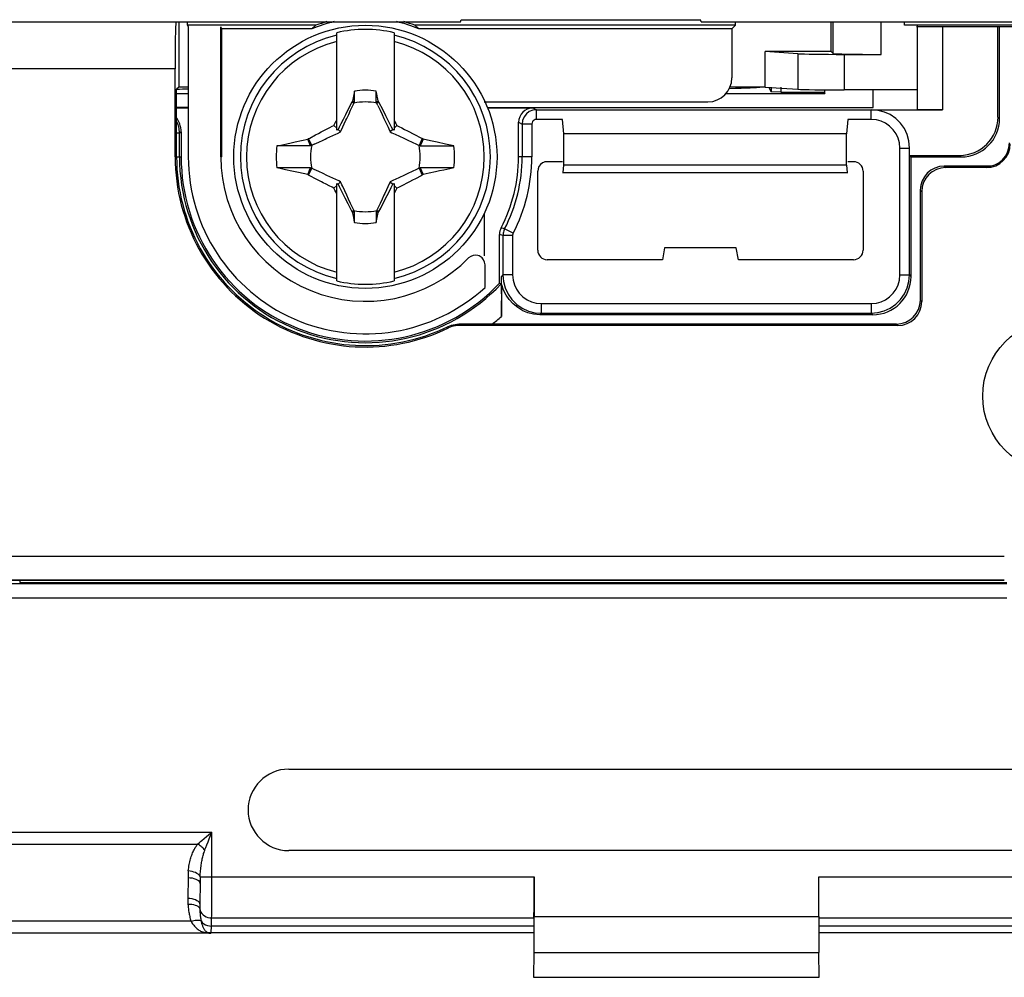
# Model space of a CAD drawing. Units: millimetres. Extents: x -62 to 82, y -42 to 72.
# Drawn here: x 31 to 51, y -42 to -22 of the extents above; entities that cross this region are included whole.
import ezdxf

# ---------------------------------------------------------------- set-up
doc = ezdxf.new("R2010")
doc.units = ezdxf.units.MM
doc.header["$LTSCALE"] = 16.335
doc.layers.get('0').update_dxf_attribs({"linetype": 'CONTINUOUS'})
for name, color, linetype in [('ASSI', 7, 'CONTINUOUS'), ('DRAFT', 7, 'CONTINUOUS'), ('RACCORDO', 7, 'CONTINUOUS'), ('SMUSSO', 7, 'CONTINUOUS'), ('TRASH', 7, 'CONTINUOUS')]:
    doc.layers.add(name, color=color, linetype=linetype)

msp = doc.modelspace()

# ---------------------------------------------------------------- linework, layer by layer
at = {"color": 7, "linetype": 'CONTINUOUS'}
for p, q in [((44.962, -21.674), (55.523, -21.674)), ((37.348, -23.94), (37.348, -21.905)), ((38.548, -21.905), (38.548, -23.94)), ((45.948, -23.041), (45.948, -23.057)), ((37.72, -23.126), (37.678, -23.337)), ((37.72, -23.354), (37.72, -23.126)), ((38.176, -23.354), (38.176, -23.126)), ((37.665, -23.356), (37.603, -23.476)), ((37.678, -23.337), (37.665, -23.356)), ((37.665, -23.356), (37.709, -23.377)), ((38.176, -23.354), (38.197, -23.345)), ((38.187, -23.377), (38.231, -23.356)), ((38.197, -23.345), (38.217, -23.336)), ((38.231, -23.356), (38.217, -23.336)), ((38.317, -23.523), (38.231, -23.356)), ((37.529, -23.62), (37.481, -23.715)), ((37.603, -23.476), (37.529, -23.62)), ((38.378, -23.642), (38.317, -23.523)), ((38.426, -23.737), (38.378, -23.642)), ((37.202, -23.888), (37.255, -23.86)), ((37.255, -23.86), (37.291, -23.842)), ((37.291, -23.842), (37.31, -23.805)), ((37.348, -23.899), (37.291, -23.842)), ((37.434, -23.809), (37.399, -23.879)), ((37.481, -23.715), (37.434, -23.809)), ((38.461, -23.808), (38.426, -23.737)), ((38.497, -23.879), (38.461, -23.808)), ((38.548, -23.73), (38.566, -23.767)), ((38.604, -23.842), (38.548, -23.899)), ((38.566, -23.767), (38.585, -23.804)), ((38.585, -23.804), (38.604, -23.842)), ((38.604, -23.842), (38.645, -23.863)), ((38.645, -23.863), (38.706, -23.894)), ((36.785, -24.105), (36.904, -24.042)), ((36.904, -24.042), (36.966, -24.009)), ((36.966, -24.009), (37.023, -23.979)), ((37.023, -23.979), (37.095, -23.942)), ((37.095, -23.942), (37.148, -23.915)), ((37.148, -23.915), (37.202, -23.888)), ((37.376, -23.927), (37.348, -23.94)), ((37.399, -23.879), (37.376, -23.927)), ((37.428, -23.979), (37.376, -23.927)), ((38.52, -23.927), (38.468, -23.979)), ((38.52, -23.927), (38.497, -23.879)), ((38.548, -23.94), (38.52, -23.927)), ((38.706, -23.894), (38.767, -23.925)), ((38.767, -23.925), (38.827, -23.956)), ((38.827, -23.956), (38.868, -23.977)), ((38.868, -23.977), (38.932, -24.01)), ((36.098, -24.271), (36.183, -24.252)), ((36.343, -24.271), (36.098, -24.271)), ((36.183, -24.252), (36.31, -24.224)), ((36.31, -24.224), (36.397, -24.205)), ((36.397, -24.205), (36.484, -24.186)), ((36.484, -24.186), (36.614, -24.158)), ((36.614, -24.158), (36.742, -24.13)), ((36.76, -24.118), (36.742, -24.13)), ((36.803, -24.271), (36.742, -24.13)), ((36.76, -24.118), (36.785, -24.105)), ((36.826, -24.26), (36.76, -24.118)), ((39.136, -24.118), (39.07, -24.26)), ((39.113, -24.224), (39.093, -24.271)), ((39.093, -24.271), (39.433, -24.271)), ((39.133, -24.177), (39.113, -24.224)), ((39.153, -24.13), (39.133, -24.177)), ((39.153, -24.13), (39.136, -24.118)), ((39.305, -24.163), (39.153, -24.13)), ((39.45, -24.194), (39.305, -24.163)), ((39.433, -24.271), (39.798, -24.271)), ((39.621, -24.232), (39.45, -24.194)), ((39.798, -24.271), (39.621, -24.232)), ((36.463, -24.727), (36.098, -24.727)), ((36.167, -24.742), (36.098, -24.727)), ((36.281, -24.768), (36.167, -24.742)), ((36.409, -24.796), (36.281, -24.768)), ((36.549, -24.826), (36.409, -24.796)), ((36.803, -24.727), (36.463, -24.727)), ((36.645, -24.847), (36.549, -24.826)), ((36.742, -24.867), (36.645, -24.847)), ((36.742, -24.867), (36.763, -24.821)), ((36.76, -24.88), (36.742, -24.867)), ((36.76, -24.88), (36.826, -24.738)), ((36.763, -24.821), (36.783, -24.774)), ((36.783, -24.774), (36.803, -24.727)), ((39.11, -24.893), (38.992, -24.956)), ((39.07, -24.738), (39.136, -24.88)), ((39.552, -24.727), (39.093, -24.727)), ((39.093, -24.727), (39.154, -24.867)), ((39.136, -24.88), (39.11, -24.893)), ((39.154, -24.867), (39.136, -24.88)), ((39.282, -24.84), (39.154, -24.867)), ((39.412, -24.812), (39.282, -24.84)), ((39.499, -24.793), (39.412, -24.812)), ((39.585, -24.774), (39.499, -24.793)), ((39.798, -24.727), (39.552, -24.727)), ((39.713, -24.746), (39.585, -24.774)), ((39.798, -24.727), (39.713, -24.746)), ((37.028, -25.021), (36.963, -24.987)), ((37.069, -25.042), (37.028, -25.021)), ((37.129, -25.073), (37.069, -25.042)), ((37.19, -25.104), (37.129, -25.073)), ((37.348, -25.099), (37.291, -25.155)), ((37.348, -25.058), (37.376, -25.071)), ((37.348, -27.093), (37.348, -25.058)), ((37.428, -25.019), (37.376, -25.071)), ((37.376, -25.071), (37.399, -25.119)), ((38.468, -25.019), (38.52, -25.071)), ((38.485, -25.142), (38.52, -25.071)), ((38.52, -25.071), (38.548, -25.058)), ((38.548, -25.058), (38.548, -27.093)), ((38.548, -25.099), (38.604, -25.155)), ((38.748, -25.083), (38.694, -25.11)), ((38.801, -25.056), (38.748, -25.083)), ((38.872, -25.019), (38.801, -25.056)), ((38.93, -24.989), (38.872, -25.019)), ((38.992, -24.956), (38.93, -24.989)), ((37.251, -25.135), (37.19, -25.104)), ((37.291, -25.155), (37.251, -25.135)), ((37.31, -25.194), (37.291, -25.155)), ((37.329, -25.231), (37.31, -25.194)), ((37.348, -25.268), (37.329, -25.231)), ((37.399, -25.119), (37.434, -25.19)), ((37.434, -25.19), (37.47, -25.261)), ((37.47, -25.261), (37.518, -25.356)), ((38.403, -25.307), (38.45, -25.213)), ((38.45, -25.213), (38.485, -25.142)), ((38.604, -25.155), (38.586, -25.193)), ((38.64, -25.137), (38.604, -25.155)), ((38.694, -25.11), (38.64, -25.137)), ((37.518, -25.356), (37.579, -25.474)), ((37.579, -25.474), (37.665, -25.642)), ((38.268, -25.569), (38.342, -25.426)), ((38.342, -25.426), (38.403, -25.307)), ((37.709, -25.621), (37.665, -25.642)), ((37.665, -25.642), (37.679, -25.662)), ((37.699, -25.653), (37.679, -25.662)), ((37.72, -25.644), (37.699, -25.653)), ((37.72, -25.872), (37.72, -25.644)), ((38.176, -25.644), (38.176, -25.872)), ((38.176, -25.872), (38.217, -25.661)), ((38.231, -25.642), (38.187, -25.621)), ((38.217, -25.661), (38.231, -25.642)), ((38.231, -25.642), (38.268, -25.569)), ((36.348, -37.298), (52.548, -37.298)), ((52.548, -39), (36.348, -39)), ((41.476, -39.551), (41.476, -40.381)), ((47.42, -40.381), (47.42, -39.551)), ((41.467, -41.649), (41.473, -41.131)), ((47.428, -41.649), (47.423, -41.131)), ((41.464, -41.649), (47.432, -41.649))]:
    msp.add_line(p, q, dxfattribs=at)
at = {"color": 253, "linetype": 'CONTINUOUS'}
for p, q in [((10.153, -38.615), (34.742, -38.615)), ((34.742, -39.627), (34.742, -38.615)), ((10.455, -38.866), (34.442, -38.865)), ((34.529, -38.791), (34.577, -38.75)), ((34.577, -38.75), (34.629, -38.707)), ((34.613, -38.936), (34.636, -38.878)), ((34.636, -38.878), (34.66, -38.818)), ((34.66, -38.818), (34.686, -38.754)), ((34.493, -39.659), (34.488, -40.12)), ((34.495, -39.551), (41.476, -39.551)), ((34.742, -39.771), (34.742, -39.627)), ((47.42, -39.551), (54.4, -39.551)), ((34.741, -40.015), (34.742, -39.898)), ((34.742, -39.898), (34.742, -39.771)), ((34.74, -40.122), (34.741, -40.015)), ((34.488, -40.154), (34.488, -40.176)), ((34.738, -40.321), (34.739, -40.224)), ((34.739, -40.224), (34.74, -40.122)), ((34.305, -40.475), (10.591, -40.475)), ((34.731, -40.579), (34.736, -40.408)), ((34.736, -40.408), (41.468, -40.408)), ((41.476, -40.381), (47.42, -40.381)), ((47.428, -40.408), (54.16, -40.408)), ((34.722, -40.725), (10.424, -40.725)), ((34.722, -40.725), (34.725, -40.722)), ((41.454, -40.722), (34.725, -40.722)), ((34.73, -40.626), (34.731, -40.579)), ((41.463, -40.579), (34.731, -40.579)), ((54.165, -40.579), (47.433, -40.579)), ((54.421, -40.722), (47.442, -40.722)), ((41.473, -41.131), (47.423, -41.131))]:
    msp.add_line(p, q, dxfattribs=at)
at = {"color": 7, "linetype": 'CONTINUOUS'}
for points in [[(37.678, -23.337), (37.685, -23.34), (37.692, -23.343), (37.699, -23.345), (37.706, -23.348), (37.713, -23.351), (37.72, -23.354)], [(37.31, -23.805), (37.338, -23.749), (37.348, -23.73)], [(38.932, -24.01), (39.002, -24.047), (39.079, -24.088)], [(36.803, -24.271), (36.462, -24.271), (36.343, -24.271)], [(39.079, -24.088), (39.107, -24.103), (39.136, -24.118)], [(36.816, -24.91), (36.789, -24.895), (36.76, -24.88)], [(36.963, -24.987), (36.894, -24.951), (36.816, -24.91)], [(38.586, -25.193), (38.557, -25.249), (38.548, -25.268)], [(38.217, -25.661), (38.211, -25.658), (38.204, -25.655), (38.197, -25.652), (38.19, -25.65), (38.183, -25.647), (38.176, -25.644)], [(34.661, -40.714), (34.668, -40.716), (34.675, -40.718), (34.681, -40.719), (34.688, -40.721), (34.695, -40.722), (34.702, -40.723), (34.708, -40.724), (34.715, -40.724), (34.722, -40.725)]]:
    msp.add_lwpolyline(points, dxfattribs=at)
at = {"color": 253, "linetype": 'CONTINUOUS'}
for points in [[(34.629, -38.707), (34.713, -38.639), (34.742, -38.615)], [(34.686, -38.754), (34.713, -38.686), (34.742, -38.615)], [(34.248, -39.426), (34.252, -39.391), (34.256, -39.357), (34.261, -39.325), (34.266, -39.293), (34.272, -39.262), (34.279, -39.232), (34.286, -39.203), (34.294, -39.175), (34.302, -39.148), (34.31, -39.122), (34.319, -39.097), (34.328, -39.072), (34.338, -39.049), (34.347, -39.026), (34.358, -39.003), (34.369, -38.981), (34.381, -38.958), (34.394, -38.936), (34.409, -38.912), (34.425, -38.889), (34.442, -38.865)], [(34.442, -38.865), (34.484, -38.829), (34.506, -38.81), (34.529, -38.791)], [(34.592, -38.99), (34.579, -38.974), (34.564, -38.959), (34.548, -38.944), (34.532, -38.929), (34.515, -38.915), (34.497, -38.901), (34.479, -38.888), (34.46, -38.876), (34.442, -38.865)], [(34.495, -39.551), (34.497, -39.516), (34.499, -39.482), (34.502, -39.45), (34.504, -39.418), (34.507, -39.387), (34.511, -39.357), (34.514, -39.328), (34.518, -39.3), (34.522, -39.273), (34.526, -39.247), (34.531, -39.222), (34.535, -39.197), (34.54, -39.174), (34.545, -39.151), (34.55, -39.128), (34.556, -39.106), (34.562, -39.083), (34.568, -39.061), (34.576, -39.037), (34.584, -39.014), (34.592, -38.99)], [(34.592, -38.99), (34.602, -38.963), (34.613, -38.936)], [(34.248, -39.426), (34.247, -39.442), (34.246, -39.458), (34.245, -39.473), (34.244, -39.489), (34.244, -39.504), (34.243, -39.519), (34.243, -39.534), (34.242, -39.549), (34.238, -40.009)], [(34.495, -39.551), (34.487, -39.531), (34.473, -39.511), (34.452, -39.493), (34.427, -39.476), (34.397, -39.461), (34.363, -39.448), (34.327, -39.437), (34.288, -39.43), (34.248, -39.426)], [(34.242, -39.564), (34.285, -39.566), (34.327, -39.572), (34.366, -39.581), (34.402, -39.594), (34.432, -39.609), (34.458, -39.627), (34.476, -39.647), (34.488, -39.668), (34.492, -39.689)], [(34.495, -39.551), (34.495, -39.566), (34.494, -39.582), (34.494, -39.597), (34.493, -39.613), (34.493, -39.628), (34.493, -39.659)], [(34.238, -39.995), (34.281, -39.997), (34.323, -40.003), (34.362, -40.012), (34.397, -40.025), (34.428, -40.04), (34.453, -40.058), (34.472, -40.078), (34.484, -40.099), (34.488, -40.12)], [(34.238, -40.009), (34.238, -40.022), (34.238, -40.036), (34.238, -40.05), (34.238, -40.063), (34.238, -40.077), (34.239, -40.091), (34.239, -40.105), (34.24, -40.119)], [(34.24, -40.119), (34.28, -40.119), (34.319, -40.122), (34.356, -40.129), (34.39, -40.138), (34.421, -40.15), (34.446, -40.165), (34.466, -40.181), (34.48, -40.2), (34.488, -40.219)], [(34.24, -40.119), (34.242, -40.144), (34.244, -40.169), (34.246, -40.193), (34.249, -40.216), (34.252, -40.239), (34.255, -40.262), (34.259, -40.285), (34.263, -40.307), (34.267, -40.33), (34.272, -40.353), (34.277, -40.376), (34.283, -40.4), (34.29, -40.425), (34.297, -40.45), (34.305, -40.475)], [(34.488, -40.12), (34.488, -40.132), (34.488, -40.154)], [(34.488, -40.176), (34.488, -40.187), (34.488, -40.198), (34.488, -40.209), (34.488, -40.219)], [(34.488, -40.219), (34.496, -40.253), (34.511, -40.285), (34.531, -40.315), (34.556, -40.341), (34.586, -40.364), (34.62, -40.383), (34.657, -40.397), (34.696, -40.405), (34.736, -40.408)], [(34.488, -40.219), (34.489, -40.241), (34.49, -40.263), (34.491, -40.284), (34.493, -40.305), (34.494, -40.325), (34.496, -40.345), (34.498, -40.365), (34.501, -40.385), (34.503, -40.405), (34.507, -40.426), (34.51, -40.448), (34.514, -40.47)], [(34.736, -40.408), (34.737, -40.366), (34.738, -40.321)], [(34.305, -40.475), (34.334, -40.466), (34.363, -40.46), (34.391, -40.456), (34.417, -40.453), (34.441, -40.452), (34.463, -40.454), (34.483, -40.457), (34.5, -40.463), (34.514, -40.47)], [(34.305, -40.475), (34.315, -40.493), (34.325, -40.51), (34.336, -40.528), (34.348, -40.545), (34.361, -40.562), (34.374, -40.578), (34.388, -40.594), (34.403, -40.609), (34.419, -40.624), (34.434, -40.637), (34.451, -40.649), (34.468, -40.661), (34.486, -40.672), (34.505, -40.682), (34.525, -40.691), (34.548, -40.699), (34.572, -40.706), (34.598, -40.712)], [(34.514, -40.47), (34.54, -40.501), (34.571, -40.528), (34.607, -40.55), (34.646, -40.566), (34.688, -40.576), (34.731, -40.579)], [(34.514, -40.47), (34.518, -40.486), (34.522, -40.503), (34.526, -40.519), (34.531, -40.535), (34.536, -40.55), (34.542, -40.566), (34.547, -40.58), (34.553, -40.595), (34.56, -40.608), (34.566, -40.621), (34.573, -40.634), (34.58, -40.645), (34.587, -40.656), (34.595, -40.666), (34.603, -40.675), (34.611, -40.683), (34.619, -40.691), (34.629, -40.698), (34.639, -40.704), (34.65, -40.71), (34.661, -40.714)], [(34.598, -40.712), (34.605, -40.711), (34.612, -40.71), (34.62, -40.71), (34.627, -40.71), (34.634, -40.71), (34.641, -40.711), (34.648, -40.711), (34.655, -40.713), (34.661, -40.714)], [(34.598, -40.712), (34.612, -40.715), (34.626, -40.717), (34.639, -40.719), (34.653, -40.721), (34.667, -40.722), (34.68, -40.723), (34.694, -40.724), (34.708, -40.725), (34.722, -40.725)], [(34.725, -40.722), (34.714, -40.722), (34.703, -40.721), (34.693, -40.72), (34.682, -40.719), (34.672, -40.717), (34.661, -40.714)], [(34.725, -40.722), (34.725, -40.721), (34.726, -40.718), (34.726, -40.713), (34.727, -40.707), (34.727, -40.699), (34.728, -40.689), (34.728, -40.677), (34.729, -40.662), (34.73, -40.626)]]:
    msp.add_lwpolyline(points, dxfattribs=at)
at = {"color": 7, "linetype": 'CONTINUOUS'}
msp.add_circle((37.948, -24.499), 2.75, dxfattribs=at)
at = {"color": 253, "linetype": 'CONTINUOUS'}
for radius, start, end in [(2.612, 103.2788, 256.7212), (2.612, 283.2788, 76.7212), (2.484, 103.9781, 256.0219), (2.484, 283.9781, 76.0219)]:
    msp.add_arc((37.948, -24.499), radius, start, end, dxfattribs=at)
at = {"color": 7, "linetype": 'CONTINUOUS'}
for centre, radius, start, end in [((37.948, -24.499), 2.663, 76.9765, 103.0235), ((37.948, -24.499), 1.392, 80.5652, 99.4324), ((37.948, -24.499), 1.864, 172.9682, 187.0259), ((37.948, -24.499), 1.864, 352.9682, 7.0259), ((37.948, -24.499), 1.392, 260.5652, 279.4324), ((37.948, -24.499), 2.663, 256.9765, 283.0235), ((36.348, -38.149), 0.851, 90, 270)]:
    msp.add_arc(centre, radius, start, end, dxfattribs=at)
for centre, major_axis, ratio, start_param, end_param in [((-487.025, -125.151), (535.114, 0), 0.995125, 0.192384, 0.192786), ((562.92, 76.153), (-535.114, 0), 0.995125, 0.192384, 0.192786), ((41.459, -39.551), (0, 1), 0.017455, -2.600541, -1.570796), ((41.45, -40.381), (0, 1.5), 0.017455, 4.18879, 4.712389), ((47.446, -40.381), (0, 1.5), 0.017455, 1.570796, 2.094395)]:
    msp.add_ellipse(centre, major_axis=major_axis, ratio=ratio, start_param=start_param, end_param=end_param, dxfattribs=at)
at = {"layer": 'ASSI', "color": 7, "linetype": 'CONTINUOUS'}
for p, q in [((49.479, -21.749), (49.479, -23.51)), ((50.005, -21.775), (50.005, -23.515)), ((51.166, -23.668), (51.166, -21.775)), ((51.198, -23.699), (51.198, -21.775)), ((46.427, -23.041), (46.427, -23.14)), ((46.629, -23.041), (46.629, -23.144)), ((34.248, -23.179), (34.003, -23.179)), ((47.547, -23.179), (45.479, -23.179)), ((47.547, -23.179), (47.547, -23.099)), ((48.561, -23.464), (48.561, -23.099)), ((34.003, -23.477), (34.248, -23.477)), ((40.496, -23.464), (48.561, -23.464)), ((40.501, -23.477), (41.448, -23.477)), ((41.523, -23.516), (48.516, -23.516)), ((41.523, -23.715), (41.523, -23.516)), ((48.516, -23.515), (50.005, -23.515)), ((48.661, -23.528), (48.516, -23.515)), ((48.516, -23.715), (48.516, -23.516)), ((41.148, -24.499), (41.148, -23.777)), ((41.423, -23.815), (41.223, -23.815)), ((41.223, -23.815), (41.223, -24.499)), ((41.423, -23.815), (41.423, -24.499)), ((42.065, -23.715), (41.523, -23.715)), ((42.092, -24.019), (42.065, -23.716)), ((48.03, -23.716), (48.004, -24.019)), ((48.516, -23.715), (48.03, -23.715)), ((48.004, -24.019), (42.092, -24.019)), ((42.092, -24.674), (42.092, -24.019)), ((48.004, -24.674), (48.004, -24.019)), ((49.116, -24.315), (49.316, -24.315)), ((49.116, -26.968), (49.116, -24.315)), ((49.316, -26.968), (49.316, -24.315)), ((49.348, -24.499), (49.316, -24.467)), ((49.316, -24.468), (50.367, -24.468)), ((41.748, -24.599), (42.065, -24.599)), ((42.079, -24.824), (42.092, -24.674)), ((48.004, -24.674), (42.092, -24.674)), ((48.004, -24.674), (48.017, -24.824)), ((48.03, -24.599), (48.148, -24.599)), ((49.348, -24.499), (50.398, -24.499)), ((49.348, -24.499), (49.348, -26.999)), ((41.548, -26.449), (41.548, -24.799)), ((42.065, -24.824), (48.03, -24.824)), ((48.348, -24.799), (48.348, -26.449)), ((40.748, -27.141), (40.748, -26.124)), ((41.034, -26.096), (40.857, -26.004)), ((41.023, -26.142), (40.823, -26.142)), ((40.823, -26.142), (40.823, -26.968)), ((41.023, -26.142), (41.023, -26.968)), ((44.198, -26.399), (44.154, -26.649)), ((45.698, -26.399), (44.198, -26.399)), ((45.742, -26.649), (45.698, -26.399)), ((44.154, -26.649), (41.748, -26.649)), ((48.148, -26.649), (45.742, -26.649)), ((40.748, -27.141), (40.783, -27.155)), ((40.792, -27.159), (40.792, -26.999)), ((41.023, -26.968), (40.823, -26.968)), ((40.823, -26.968), (40.835, -27.105)), ((49.116, -26.968), (49.316, -26.968)), ((40.792, -27.837), (40.798, -27.172)), ((41.623, -27.567), (48.517, -27.567)), ((41.623, -27.567), (41.623, -27.767)), ((48.517, -27.567), (48.517, -27.767)), ((40.791, -27.604), (40.791, -27.716)), ((40.791, -27.716), (40.792, -27.837)), ((41.623, -27.767), (48.517, -27.767)), ((48.548, -27.799), (41.591, -27.799)), ((36.348, -37.298), (52.548, -37.298)), ((52.548, -39), (36.348, -39)), ((41.476, -39.551), (41.476, -40.381)), ((47.42, -40.381), (47.42, -39.551)), ((41.467, -41.649), (41.473, -41.131)), ((47.428, -41.649), (47.423, -41.131)), ((41.464, -41.649), (47.432, -41.649))]:
    msp.add_line(p, q, dxfattribs=at)
at = {"layer": 'ASSI', "color": 253, "linetype": 'CONTINUOUS'}
for p, q in [((41.148, -23.777), (41.223, -23.815)), ((51.166, -23.668), (51.198, -23.699)), ((34.003, -23.995), (34.063, -23.995)), ((34.063, -24.499), (34.063, -23.995)), ((50.367, -24.468), (50.398, -24.499)), ((34.003, -24.499), (34.063, -24.499)), ((41.423, -24.499), (41.148, -24.499)), ((40.823, -26.142), (40.748, -26.124)), ((40.857, -26.004), (40.782, -25.984)), ((49.316, -26.968), (49.348, -26.999)), ((41.623, -27.767), (41.591, -27.799)), ((48.517, -27.767), (48.548, -27.799)), ((51.348, -33.425), (-6.452, -33.425)), ((30.725, -33.349), (30.725, -33.399)), ((51.348, -33.725), (-6.452, -33.725)), ((10.153, -38.615), (34.742, -38.615)), ((34.742, -39.627), (34.742, -38.615)), ((10.455, -38.866), (34.442, -38.865)), ((34.529, -38.791), (34.577, -38.75)), ((34.577, -38.75), (34.629, -38.707)), ((34.613, -38.936), (34.636, -38.878)), ((34.636, -38.878), (34.66, -38.818)), ((34.66, -38.818), (34.686, -38.754)), ((34.493, -39.659), (34.488, -40.12)), ((34.495, -39.551), (41.476, -39.551)), ((34.742, -39.771), (34.742, -39.627)), ((47.42, -39.551), (54.4, -39.551)), ((34.741, -40.015), (34.742, -39.898)), ((34.742, -39.898), (34.742, -39.771)), ((34.74, -40.122), (34.741, -40.015)), ((34.488, -40.154), (34.488, -40.176)), ((34.738, -40.321), (34.739, -40.224)), ((34.739, -40.224), (34.74, -40.122)), ((34.305, -40.475), (10.591, -40.475)), ((34.731, -40.579), (34.736, -40.408)), ((34.736, -40.408), (41.468, -40.408)), ((41.476, -40.381), (47.42, -40.381)), ((47.428, -40.408), (54.16, -40.408)), ((34.722, -40.725), (10.424, -40.725)), ((34.722, -40.725), (34.725, -40.722)), ((41.454, -40.722), (34.725, -40.722)), ((34.73, -40.626), (34.731, -40.579)), ((41.463, -40.579), (34.731, -40.579)), ((54.165, -40.579), (47.433, -40.579)), ((54.421, -40.722), (47.442, -40.722)), ((41.473, -41.131), (47.423, -41.131))]:
    msp.add_line(p, q, dxfattribs=at)
at = {"layer": 'ASSI', "color": 7, "linetype": 'CONTINUOUS'}
for points in [[(41.523, -23.515), (41.446, -23.525), (41.373, -23.554), (41.311, -23.602), (41.263, -23.664), (41.233, -23.737), (41.223, -23.815)], [(49.129, -23.796), (49.028, -23.696), (48.916, -23.617), (48.794, -23.562), (48.661, -23.528)], [(41.523, -23.715), (41.497, -23.72), (41.474, -23.729), (41.456, -23.744), (41.441, -23.763), (41.43, -23.786), (41.423, -23.815)], [(49.116, -24.315), (49.106, -24.207), (49.079, -24.107), (49.036, -24.016), (48.975, -23.931), (48.899, -23.854), (48.814, -23.793), (48.723, -23.751), (48.624, -23.725), (48.516, -23.715)], [(49.316, -24.315), (49.301, -24.166), (49.266, -24.031), (49.209, -23.908), (49.129, -23.796)], [(40.782, -25.984), (40.775, -25.999), (40.769, -26.014), (40.763, -26.029), (40.759, -26.044), (40.755, -26.06), (40.752, -26.076), (40.75, -26.092), (40.748, -26.108), (40.748, -26.124)], [(40.857, -26.004), (40.846, -26.026), (40.838, -26.048), (40.831, -26.071), (40.827, -26.095), (40.824, -26.118), (40.823, -26.142)], [(41.034, -26.096), (41.031, -26.104), (41.028, -26.111), (41.026, -26.119), (41.024, -26.127), (41.023, -26.134), (41.023, -26.142)], [(40.835, -27.105), (40.871, -27.24), (40.93, -27.367), (41.011, -27.482), (41.111, -27.583), (41.227, -27.663), (41.354, -27.721), (41.487, -27.756), (41.623, -27.767)], [(41.023, -26.968), (41.034, -27.075), (41.061, -27.175), (41.103, -27.266), (41.164, -27.351), (41.241, -27.428), (41.326, -27.489), (41.416, -27.531), (41.515, -27.557), (41.623, -27.567)], [(48.517, -27.567), (48.624, -27.557), (48.724, -27.53), (48.815, -27.487), (48.9, -27.427), (48.977, -27.35), (49.038, -27.265), (49.08, -27.174), (49.106, -27.075), (49.116, -26.968)], [(48.517, -27.767), (48.654, -27.755), (48.789, -27.72), (48.916, -27.661), (49.031, -27.58), (49.132, -27.479), (49.212, -27.363), (49.27, -27.237), (49.305, -27.104), (49.316, -26.968)], [(41.591, -27.799), (41.464, -27.787), (41.345, -27.759), (41.235, -27.715), (41.131, -27.651), (41.036, -27.571), (40.954, -27.483), (40.888, -27.388), (40.837, -27.284), (40.798, -27.172)], [(34.661, -40.714), (34.668, -40.716), (34.675, -40.718), (34.681, -40.719), (34.688, -40.721), (34.695, -40.722), (34.702, -40.723), (34.708, -40.724), (34.715, -40.724), (34.722, -40.725)]]:
    msp.add_lwpolyline(points, dxfattribs=at)
at = {"layer": 'ASSI', "color": 253, "linetype": 'CONTINUOUS'}
for points in [[(34.063, -23.995), (34.055, -23.908), (34.033, -23.824), (34.003, -23.759)], [(34.629, -38.707), (34.713, -38.639), (34.742, -38.615)], [(34.686, -38.754), (34.713, -38.686), (34.742, -38.615)], [(34.248, -39.426), (34.252, -39.391), (34.256, -39.357), (34.261, -39.325), (34.266, -39.293), (34.272, -39.262), (34.279, -39.232), (34.286, -39.203), (34.294, -39.175), (34.302, -39.148), (34.31, -39.122), (34.319, -39.097), (34.328, -39.072), (34.338, -39.049), (34.347, -39.026), (34.358, -39.003), (34.369, -38.981), (34.381, -38.958), (34.394, -38.936), (34.409, -38.912), (34.425, -38.889), (34.442, -38.865)], [(34.442, -38.865), (34.484, -38.829), (34.506, -38.81), (34.529, -38.791)], [(34.592, -38.99), (34.579, -38.974), (34.564, -38.959), (34.548, -38.944), (34.532, -38.929), (34.515, -38.915), (34.497, -38.901), (34.479, -38.888), (34.46, -38.876), (34.442, -38.865)], [(34.495, -39.551), (34.497, -39.516), (34.499, -39.482), (34.502, -39.45), (34.504, -39.418), (34.507, -39.387), (34.511, -39.357), (34.514, -39.328), (34.518, -39.3), (34.522, -39.273), (34.526, -39.247), (34.531, -39.222), (34.535, -39.197), (34.54, -39.174), (34.545, -39.151), (34.55, -39.128), (34.556, -39.106), (34.562, -39.083), (34.568, -39.061), (34.576, -39.037), (34.584, -39.014), (34.592, -38.99)], [(34.592, -38.99), (34.602, -38.963), (34.613, -38.936)], [(34.248, -39.426), (34.247, -39.442), (34.246, -39.458), (34.245, -39.473), (34.244, -39.489), (34.244, -39.504), (34.243, -39.519), (34.243, -39.534), (34.242, -39.549), (34.238, -40.009)], [(34.495, -39.551), (34.487, -39.531), (34.473, -39.511), (34.452, -39.493), (34.427, -39.476), (34.397, -39.461), (34.363, -39.448), (34.327, -39.437), (34.288, -39.43), (34.248, -39.426)], [(34.242, -39.564), (34.285, -39.566), (34.327, -39.572), (34.366, -39.581), (34.402, -39.594), (34.432, -39.609), (34.458, -39.627), (34.476, -39.647), (34.488, -39.668), (34.492, -39.689)], [(34.495, -39.551), (34.495, -39.566), (34.494, -39.582), (34.494, -39.597), (34.493, -39.613), (34.493, -39.628), (34.493, -39.659)], [(34.238, -39.995), (34.281, -39.997), (34.323, -40.003), (34.362, -40.012), (34.397, -40.025), (34.428, -40.04), (34.453, -40.058), (34.472, -40.078), (34.484, -40.099), (34.488, -40.12)], [(34.238, -40.009), (34.238, -40.022), (34.238, -40.036), (34.238, -40.05), (34.238, -40.063), (34.238, -40.077), (34.239, -40.091), (34.239, -40.105), (34.24, -40.119)], [(34.24, -40.119), (34.28, -40.119), (34.319, -40.122), (34.356, -40.129), (34.39, -40.138), (34.421, -40.15), (34.446, -40.165), (34.466, -40.181), (34.48, -40.2), (34.488, -40.219)], [(34.24, -40.119), (34.242, -40.144), (34.244, -40.169), (34.246, -40.193), (34.249, -40.216), (34.252, -40.239), (34.255, -40.262), (34.259, -40.285), (34.263, -40.307), (34.267, -40.33), (34.272, -40.353), (34.277, -40.376), (34.283, -40.4), (34.29, -40.425), (34.297, -40.45), (34.305, -40.475)], [(34.488, -40.12), (34.488, -40.132), (34.488, -40.154)], [(34.488, -40.176), (34.488, -40.187), (34.488, -40.198), (34.488, -40.209), (34.488, -40.219)], [(34.488, -40.219), (34.496, -40.253), (34.511, -40.285), (34.531, -40.315), (34.556, -40.341), (34.586, -40.364), (34.62, -40.383), (34.657, -40.397), (34.696, -40.405), (34.736, -40.408)], [(34.488, -40.219), (34.489, -40.241), (34.49, -40.263), (34.491, -40.284), (34.493, -40.305), (34.494, -40.325), (34.496, -40.345), (34.498, -40.365), (34.501, -40.385), (34.503, -40.405), (34.507, -40.426), (34.51, -40.448), (34.514, -40.47)], [(34.736, -40.408), (34.737, -40.366), (34.738, -40.321)], [(34.305, -40.475), (34.334, -40.466), (34.363, -40.46), (34.391, -40.456), (34.417, -40.453), (34.441, -40.452), (34.463, -40.454), (34.483, -40.457), (34.5, -40.463), (34.514, -40.47)], [(34.305, -40.475), (34.315, -40.493), (34.325, -40.51), (34.336, -40.528), (34.348, -40.545), (34.361, -40.562), (34.374, -40.578), (34.388, -40.594), (34.403, -40.609), (34.419, -40.624), (34.434, -40.637), (34.451, -40.649), (34.468, -40.661), (34.486, -40.672), (34.505, -40.682), (34.525, -40.691), (34.548, -40.699), (34.572, -40.706), (34.598, -40.712)], [(34.514, -40.47), (34.54, -40.501), (34.571, -40.528), (34.607, -40.55), (34.646, -40.566), (34.688, -40.576), (34.731, -40.579)], [(34.514, -40.47), (34.518, -40.486), (34.522, -40.503), (34.526, -40.519), (34.531, -40.535), (34.536, -40.55), (34.542, -40.566), (34.547, -40.58), (34.553, -40.595), (34.56, -40.608), (34.566, -40.621), (34.573, -40.634), (34.58, -40.645), (34.587, -40.656), (34.595, -40.666), (34.603, -40.675), (34.611, -40.683), (34.619, -40.691), (34.629, -40.698), (34.639, -40.704), (34.65, -40.71), (34.661, -40.714)], [(34.598, -40.712), (34.605, -40.711), (34.612, -40.71), (34.62, -40.71), (34.627, -40.71), (34.634, -40.71), (34.641, -40.711), (34.648, -40.711), (34.655, -40.713), (34.661, -40.714)], [(34.598, -40.712), (34.612, -40.715), (34.626, -40.717), (34.639, -40.719), (34.653, -40.721), (34.667, -40.722), (34.68, -40.723), (34.694, -40.724), (34.708, -40.725), (34.722, -40.725)], [(34.725, -40.722), (34.714, -40.722), (34.703, -40.721), (34.693, -40.72), (34.682, -40.719), (34.672, -40.717), (34.661, -40.714)], [(34.725, -40.722), (34.725, -40.721), (34.726, -40.718), (34.726, -40.713), (34.727, -40.707), (34.727, -40.699), (34.728, -40.689), (34.728, -40.677), (34.729, -40.662), (34.73, -40.626)]]:
    msp.add_lwpolyline(points, dxfattribs=at)
for radius, start, end in [(3.885, 180, 316.8641), (4.385, 307.1212, 310.4282)]:
    msp.add_arc((37.948, -24.499), radius, start, end, dxfattribs=at)
at = {"layer": 'ASSI', "color": 7, "linetype": 'CONTINUOUS'}
for centre, radius, start, end in [((37.948, -24.499), 3.85, 180, 316.6582), ((37.948, -24.499), 3.2, 332.3394, 360), ((37.948, -24.499), 3.275, 332.6372, 360), ((37.948, -24.499), 3.476, 332.6372, 360), ((36.348, -38.149), 0.851, 90, 270)]:
    msp.add_arc(centre, radius, start, end, dxfattribs=at)
for centre, major_axis, ratio, start_param, end_param in [((43.448, -23.037), (2.75, 0), 0.017455, -0.698616, -0.084654), ((32.948, -23.037), (2.75, 0), 0.017455, -1.176812, -1.077989), ((33.598, -23.977), (0.447, 0.224), 0.99981, -0.463541, 0.232685), ((41.448, -23.777), (0.268, -0.134), 0.99981, 2.03449, 3.605134), ((50.366, -23.667), (0.566, -0.566), 0.999695, -0.785246, 0.785246), ((50.398, -23.699), (0.566, -0.566), 0.999695, -0.785246, 0.785246), ((41.748, -24.799), (0.141, -0.141), 0.999695, 2.879857, 3.926839), ((41.748, -24.799), (-0.141, 0.141), 0.999695, -0.785246, -0.261736), ((48.148, -24.799), (0.141, 0.141), 0.999695, -0.785246, 0.785246), ((41.748, -26.449), (0.141, 0.141), 0.999695, -3.926839, -2.356347), ((48.148, -26.449), (-0.141, 0.141), 0.999695, -3.926839, -2.356347), ((48.548, -26.999), (0.566, -0.566), 0.999695, -0.785246, 0.785246), ((41.459, -39.551), (0, 1), 0.017455, -2.600541, -1.570796), ((41.45, -40.381), (0, 1.5), 0.017455, 4.18879, 4.712389), ((47.446, -40.381), (0, 1.5), 0.017455, 1.570796, 2.094395)]:
    msp.add_ellipse(centre, major_axis=major_axis, ratio=ratio, start_param=start_param, end_param=end_param, dxfattribs=at)
at = {"layer": 'DRAFT', "color": 7, "linetype": 'CONTINUOUS'}
for p, q in [((4.962, -21.674), (39.934, -21.674)), ((34.048, -21.674), (34.048, -23.041)), ((34.23, -21.749), (34.23, -21.674)), ((36.915, -21.749), (34.23, -21.749)), ((34.23, -21.749), (34.248, -21.784)), ((34.248, -21.784), (34.248, -24.499)), ((34.948, -21.824), (34.928, -21.784)), ((34.928, -24.499), (34.928, -21.784)), ((45.68, -21.749), (38.981, -21.749)), ((39.934, -21.674), (39.948, -21.632)), ((39.948, -21.632), (44.948, -21.632)), ((44.962, -21.674), (44.948, -21.632)), ((45.68, -21.749), (45.605, -21.824)), ((45.68, -21.749), (45.68, -21.674)), ((47.683, -22.299), (47.683, -21.674)), ((49.215, -21.749), (49.215, -21.674)), ((36.828, -21.824), (34.948, -21.824)), ((34.948, -24.499), (34.948, -21.824)), ((45.605, -21.824), (39.068, -21.824)), ((47.683, -22.299), (46.299, -22.299)), ((46.299, -23.041), (46.299, -22.299)), ((34.048, -23.041), (34.003, -23.087)), ((34.248, -23.041), (34.048, -23.041)), ((46.299, -23.041), (45.565, -23.041)), ((34.003, -24.499), (34.003, -23.087)), ((34.248, -23.179), (34.003, -23.179)), ((47.547, -23.179), (45.479, -23.179)), ((47.529, -23.144), (47.547, -23.179)), ((47.547, -23.179), (47.547, -23.099)), ((48.561, -23.464), (48.561, -23.099)), ((34.248, -23.464), (34.003, -23.464)), ((40.496, -23.464), (48.561, -23.464)), ((44.198, -26.399), (44.154, -26.649)), ((45.698, -26.399), (44.198, -26.399)), ((45.742, -26.649), (45.698, -26.399)), ((28.248, -33.349), (51.298, -33.349))]:
    msp.add_line(p, q, dxfattribs=at)
at = {"layer": 'DRAFT', "color": 253, "linetype": 'CONTINUOUS'}
for p, q in [((33.973, -24.499), (34.003, -24.499)), ((34.948, -24.499), (34.928, -24.499))]:
    msp.add_line(p, q, dxfattribs=at)
at = {"layer": 'DRAFT', "color": 7, "linetype": 'CONTINUOUS'}
for radius, start, end in [(2.9, 102.9441, 112.7214), (2.938, 105.8489, 110.5833), (2.9, 67.2786, 77.0559), (2.938, 69.4167, 74.1511), (3.85, 180, 316.6582), (3.7, 180, 312.5066)]:
    msp.add_arc((37.948, -24.499), radius, start, end, dxfattribs=at)
for centre, major_axis, ratio, start_param, end_param in [((37.948, -23.457), (0, 2.083), 0.866047, 0.609394, 0.669763), ((37.948, -23.457), (0, 2.083), 0.866047, -0.669763, -0.609394), ((43.448, -23.037), (2.75, 0), 0.017455, -0.698616, -0.084654), ((32.948, -23.037), (2.75, 0), 0.017455, -1.176812, -1.077989)]:
    msp.add_ellipse(centre, major_axis=major_axis, ratio=ratio, start_param=start_param, end_param=end_param, dxfattribs=at)
at = {"layer": 'RACCORDO', "color": 253, "linetype": 'CONTINUOUS'}
for p, q in [((47.723, -22.339), (47.723, -21.674)), ((48.723, -22.357), (48.723, -21.674)), ((46.984, -22.344), (46.984, -23.086)), ((47.95, -22.357), (47.95, -23.099)), ((33.973, -22.657), (24.948, -22.657)), ((51.166, -23.668), (51.198, -23.699)), ((34.003, -23.995), (34.063, -23.995)), ((34.063, -23.995), (34.098, -23.977)), ((34.063, -24.499), (34.063, -23.995)), ((50.367, -24.468), (50.398, -24.499)), ((34.003, -24.499), (34.098, -24.499)), ((50.043, -24.694), (50.073, -24.724)), ((50.923, -24.724), (50.906, -24.707)), ((49.543, -25.194), (49.573, -25.224)), ((49.543, -27.494), (49.573, -27.524)), ((39.685, -28.074), (39.678, -28.045)), ((39.904, -28.024), (39.897, -27.994)), ((49.043, -27.994), (49.073, -28.024)), ((51.348, -33.425), (-6.452, -33.425)), ((30.725, -33.349), (30.725, -33.399)), ((51.348, -33.725), (-6.452, -33.725))]:
    msp.add_line(p, q, dxfattribs=at)
at = {"layer": 'RACCORDO', "color": 7, "linetype": 'CONTINUOUS'}
for p, q in [((55.548, -21.749), (49.215, -21.749)), ((49.463, -21.775), (55.574, -21.775)), ((51.166, -23.668), (51.166, -21.775)), ((51.198, -23.699), (51.198, -21.775)), ((45.605, -21.824), (45.605, -22.849)), ((46.984, -22.344), (46.299, -22.299)), ((47.723, -22.339), (47.683, -22.299)), ((47.95, -22.357), (48.723, -22.357)), ((33.973, -24.499), (33.973, -22.657)), ((46.299, -23.041), (46.984, -23.086)), ((49.463, -23.099), (47.95, -23.099)), ((40.428, -23.349), (45.105, -23.349)), ((34.003, -23.477), (34.248, -23.477)), ((40.501, -23.477), (41.448, -23.477)), ((41.148, -24.499), (41.148, -23.777)), ((34.098, -23.977), (34.098, -24.499)), ((41.748, -24.599), (42.065, -24.599)), ((48.03, -24.599), (48.148, -24.599)), ((49.348, -24.499), (50.398, -24.499)), ((49.348, -24.499), (49.348, -26.999)), ((41.548, -26.449), (41.548, -24.799)), ((48.348, -24.799), (48.348, -26.449)), ((51.013, -24.694), (50.043, -24.694)), ((50.923, -24.724), (50.073, -24.724)), ((49.543, -25.194), (49.543, -27.494)), ((49.573, -25.224), (49.573, -27.524)), ((40.428, -25.687), (40.428, -26.567)), ((40.748, -27.141), (40.748, -26.124)), ((44.154, -26.649), (41.748, -26.649)), ((48.148, -26.649), (45.742, -26.649)), ((40.448, -27.227), (40.448, -26.753)), ((40.748, -27.141), (40.783, -27.155)), ((40.792, -27.159), (40.792, -26.999)), ((40.792, -27.837), (40.798, -27.172)), ((40.791, -27.604), (40.791, -27.716)), ((40.791, -27.716), (40.792, -27.837)), ((48.548, -27.799), (41.591, -27.799)), ((49.043, -27.994), (39.897, -27.994)), ((49.073, -28.024), (39.904, -28.024)), ((28.301, -32.849), (51.298, -32.849)), ((27.957, -33.34), (51.298, -33.34)), ((30.725, -33.399), (51.348, -33.399))]:
    msp.add_line(p, q, dxfattribs=at)
at = {"layer": 'RACCORDO', "color": 253, "linetype": 'CONTINUOUS'}
msp.add_lwpolyline([(34.063, -23.995), (34.055, -23.908), (34.033, -23.824), (34.003, -23.759)], dxfattribs=at)
at = {"layer": 'RACCORDO', "color": 7, "linetype": 'CONTINUOUS'}
for points in [[(40.782, -25.984), (40.775, -25.999), (40.769, -26.014), (40.763, -26.029), (40.759, -26.044), (40.755, -26.06), (40.752, -26.076), (40.75, -26.092), (40.748, -26.108), (40.748, -26.124)], [(40.323, -26.57), (40.296, -26.561), (40.244, -26.553), (40.197, -26.559), (40.151, -26.579), (40.105, -26.613)], [(40.448, -26.753), (40.438, -26.697), (40.419, -26.65), (40.39, -26.612), (40.348, -26.582), (40.323, -26.57)], [(40.783, -27.155), (40.785, -27.172), (40.786, -27.204), (40.787, -27.254), (40.788, -27.323), (40.79, -27.408), (40.79, -27.502), (40.791, -27.604)], [(41.591, -27.799), (41.464, -27.787), (41.345, -27.759), (41.235, -27.715), (41.131, -27.651), (41.036, -27.571), (40.954, -27.483), (40.888, -27.388), (40.837, -27.284), (40.798, -27.172)], [(39.678, -28.045), (39.713, -28.03), (39.748, -28.017), (39.784, -28.007), (39.821, -28), (39.859, -27.996), (39.897, -27.994)], [(39.904, -28.024), (39.866, -28.025), (39.828, -28.03), (39.792, -28.037), (39.755, -28.046), (39.72, -28.059), (39.685, -28.074)]]:
    msp.add_lwpolyline(points, dxfattribs=at)
for radius, start, end in [(3.975, 180, 295.9153), (3.945, 180, 296.0032), (3.02, 180, 315.5829), (3.2, 332.3394, 360)]:
    msp.add_arc((37.948, -24.499), radius, start, end, dxfattribs=at)
at = {"layer": 'RACCORDO', "color": 253, "linetype": 'CONTINUOUS'}
for radius, start, end in [(3.885, 180, 316.8641), (4.385, 307.1212, 310.4282)]:
    msp.add_arc((37.948, -24.499), radius, start, end, dxfattribs=at)
at = {"layer": 'RACCORDO', "color": 7, "linetype": 'CONTINUOUS'}
for centre, major_axis, ratio, start_param, end_param in [((33.99, -22.657), (0, 1), 0.017455, 0.181503, 1.570796), ((47.95, -22.339), (1, 0), 0.017455, -2.879793, -1.570796), ((48.723, -22.339), (1, 0), 0.017455, -3.124139, -1.570796), ((45.105, -22.849), (0.354, -0.354), 0.999695, -0.785246, 0.785246), ((47.95, -23.081), (1, 0), 0.017455, -2.879793, -1.570796), ((33.598, -23.977), (0.447, 0.224), 0.99981, -0.463541, 0.232685), ((41.448, -23.777), (0.268, -0.134), 0.99981, 2.03449, 3.605134), ((50.366, -23.667), (0.566, -0.566), 0.999695, -0.785246, 0.785246), ((50.398, -23.699), (0.566, -0.566), 0.999695, -0.785246, 0.785246), ((50.905, -24.206), (-0.354, 0.354), 0.999695, 8.639532, 10.210024), ((50.923, -24.224), (0.354, -0.354), 0.999695, -0.785246, 0.785246), ((41.748, -24.799), (0.141, -0.141), 0.999695, 2.879857, 3.926839), ((41.748, -24.799), (-0.141, 0.141), 0.999695, -0.785246, -0.261736), ((48.148, -24.799), (0.141, 0.141), 0.999695, -0.785246, 0.785246), ((50.043, -25.194), (-0.354, 0.354), 0.999695, -0.785246, 0.785246), ((50.073, -25.224), (0.354, -0.354), 0.999695, 2.356347, 3.926839), ((41.748, -26.449), (0.141, 0.141), 0.999695, -3.926839, -2.356347), ((48.148, -26.449), (-0.141, 0.141), 0.999695, -3.926839, -2.356347), ((48.548, -26.999), (0.566, -0.566), 0.999695, -0.785246, 0.785246), ((49.043, -27.494), (0.354, -0.354), 0.999695, -0.785246, 0.785246), ((49.073, -27.524), (-0.354, 0.354), 0.999695, -3.926839, -2.356347)]:
    msp.add_ellipse(centre, major_axis=major_axis, ratio=ratio, start_param=start_param, end_param=end_param, dxfattribs=at)
at = {"layer": 'SMUSSO', "color": 7, "linetype": 'CONTINUOUS'}
for p, q in [((49.479, -21.749), (49.479, -23.51)), ((50.005, -21.775), (50.005, -23.515)), ((46.427, -23.041), (46.427, -23.14)), ((46.629, -23.041), (46.629, -23.144)), ((46.381, -23.047), (46.427, -23.14)), ((46.629, -23.144), (46.427, -23.14)), ((46.629, -23.144), (47.529, -23.144)), ((41.523, -23.516), (48.516, -23.516)), ((41.523, -23.715), (41.523, -23.516)), ((48.516, -23.515), (50.005, -23.515)), ((48.661, -23.528), (48.516, -23.515)), ((48.516, -23.715), (48.516, -23.516)), ((50.005, -23.515), (49.479, -23.51)), ((41.423, -23.815), (41.223, -23.815)), ((41.223, -23.815), (41.223, -24.499)), ((41.423, -23.815), (41.423, -24.499)), ((42.065, -23.715), (41.523, -23.715)), ((42.092, -24.019), (42.065, -23.716)), ((48.03, -23.716), (48.004, -24.019)), ((48.516, -23.715), (48.03, -23.715)), ((48.004, -24.019), (42.092, -24.019)), ((42.092, -24.674), (42.092, -24.019)), ((48.004, -24.674), (48.004, -24.019)), ((49.116, -24.315), (49.316, -24.315)), ((49.116, -26.968), (49.116, -24.315)), ((49.316, -26.968), (49.316, -24.315)), ((49.348, -24.499), (49.316, -24.467)), ((49.316, -24.468), (50.367, -24.468)), ((42.079, -24.824), (42.092, -24.674)), ((48.004, -24.674), (42.092, -24.674)), ((48.004, -24.674), (48.017, -24.824)), ((42.065, -24.824), (48.03, -24.824)), ((41.034, -26.096), (40.857, -26.004)), ((41.023, -26.142), (40.823, -26.142)), ((40.823, -26.142), (40.823, -26.968)), ((41.023, -26.142), (41.023, -26.968)), ((41.023, -26.968), (40.823, -26.968)), ((40.823, -26.968), (40.835, -27.105)), ((49.116, -26.968), (49.316, -26.968)), ((41.623, -27.567), (48.517, -27.567)), ((41.623, -27.567), (41.623, -27.767)), ((48.517, -27.567), (48.517, -27.767)), ((41.623, -27.767), (48.517, -27.767))]:
    msp.add_line(p, q, dxfattribs=at)
at = {"layer": 'SMUSSO', "color": 253, "linetype": 'CONTINUOUS'}
for p, q in [((41.448, -23.477), (41.523, -23.515)), ((41.148, -23.777), (41.223, -23.815)), ((41.423, -24.499), (41.148, -24.499)), ((40.823, -26.142), (40.748, -26.124)), ((40.857, -26.004), (40.782, -25.984)), ((40.823, -26.968), (40.792, -26.999)), ((49.316, -26.968), (49.348, -26.999)), ((41.623, -27.767), (41.591, -27.799)), ((48.517, -27.767), (48.548, -27.799))]:
    msp.add_line(p, q, dxfattribs=at)
at = {"layer": 'SMUSSO', "color": 7, "linetype": 'CONTINUOUS'}
for points in [[(41.523, -23.515), (41.446, -23.525), (41.373, -23.554), (41.311, -23.602), (41.263, -23.664), (41.233, -23.737), (41.223, -23.815)], [(49.129, -23.796), (49.028, -23.696), (48.916, -23.617), (48.794, -23.562), (48.661, -23.528)], [(41.523, -23.715), (41.497, -23.72), (41.474, -23.729), (41.456, -23.744), (41.441, -23.763), (41.43, -23.786), (41.423, -23.815)], [(49.116, -24.315), (49.106, -24.207), (49.079, -24.107), (49.036, -24.016), (48.975, -23.931), (48.899, -23.854), (48.814, -23.793), (48.723, -23.751), (48.624, -23.725), (48.516, -23.715)], [(49.316, -24.315), (49.301, -24.166), (49.266, -24.031), (49.209, -23.908), (49.129, -23.796)], [(40.857, -26.004), (40.846, -26.026), (40.838, -26.048), (40.831, -26.071), (40.827, -26.095), (40.824, -26.118), (40.823, -26.142)], [(41.034, -26.096), (41.031, -26.104), (41.028, -26.111), (41.026, -26.119), (41.024, -26.127), (41.023, -26.134), (41.023, -26.142)], [(40.835, -27.105), (40.871, -27.24), (40.93, -27.367), (41.011, -27.482), (41.111, -27.583), (41.227, -27.663), (41.354, -27.721), (41.487, -27.756), (41.623, -27.767)], [(41.023, -26.968), (41.034, -27.075), (41.061, -27.175), (41.103, -27.266), (41.164, -27.351), (41.241, -27.428), (41.326, -27.489), (41.416, -27.531), (41.515, -27.557), (41.623, -27.567)], [(48.517, -27.567), (48.624, -27.557), (48.724, -27.53), (48.815, -27.487), (48.9, -27.427), (48.977, -27.35), (49.038, -27.265), (49.08, -27.174), (49.106, -27.075), (49.116, -26.968)], [(48.517, -27.767), (48.654, -27.755), (48.789, -27.72), (48.916, -27.661), (49.031, -27.58), (49.132, -27.479), (49.212, -27.363), (49.27, -27.237), (49.305, -27.104), (49.316, -26.968)]]:
    msp.add_lwpolyline(points, dxfattribs=at)
msp.add_circle((52.448, -29.499), 1.6, dxfattribs=at)
for radius in [3.275, 3.476]:
    msp.add_arc((37.948, -24.499), radius, 332.6372, 360, dxfattribs=at)
at = {"layer": 'TRASH', "color": 7, "linetype": 'CONTINUOUS'}
for p, q in [((38.211, -23.428), (38.176, -23.354)), ((38.297, -23.614), (38.336, -23.696)), ((37.444, -23.946), (37.542, -23.735)), ((37.542, -23.735), (37.56, -23.696)), ((38.336, -23.696), (38.421, -23.879)), ((37.145, -24.111), (37.328, -24.026)), ((37.428, -23.979), (37.444, -23.946)), ((38.568, -24.026), (38.75, -24.111)), ((36.877, -24.236), (36.803, -24.271)), ((37.328, -24.972), (37.145, -24.887)), ((38.751, -24.887), (38.568, -24.972)), ((39.093, -24.727), (39.019, -24.762)), ((38.452, -25.051), (38.354, -25.263)), ((38.468, -25.019), (38.452, -25.051)), ((37.56, -25.302), (37.475, -25.119)), ((37.598, -25.384), (37.56, -25.302)), ((38.354, -25.263), (38.336, -25.302)), ((37.72, -25.644), (37.685, -25.57))]:
    msp.add_line(p, q, dxfattribs=at)
for points in [[(37.64, -23.525), (37.685, -23.428), (37.72, -23.354)], [(38.211, -23.428), (38.256, -23.525), (38.297, -23.614)], [(37.56, -23.696), (37.599, -23.614), (37.64, -23.525)], [(37.328, -24.026), (37.362, -24.01), (37.428, -23.979)], [(38.421, -23.879), (38.437, -23.913), (38.468, -23.979)], [(38.468, -23.979), (38.5, -23.995), (38.568, -24.026)], [(36.877, -24.236), (36.974, -24.191), (37.063, -24.15)], [(37.063, -24.15), (37.105, -24.13), (37.145, -24.111)], [(38.75, -24.111), (38.833, -24.149), (38.922, -24.191)], [(38.922, -24.191), (39.019, -24.236), (39.093, -24.271)], [(36.974, -24.807), (36.877, -24.762), (36.803, -24.727)], [(37.145, -24.887), (37.063, -24.848), (36.974, -24.807)], [(38.833, -24.848), (38.791, -24.868), (38.751, -24.887)], [(39.019, -24.762), (38.922, -24.807), (38.833, -24.848)], [(37.428, -25.019), (37.395, -25.003), (37.328, -24.972)], [(37.475, -25.119), (37.459, -25.085), (37.428, -25.019)], [(38.568, -24.972), (38.534, -24.988), (38.468, -25.019)], [(38.336, -25.302), (38.297, -25.384), (38.256, -25.473)], [(37.685, -25.57), (37.64, -25.473), (37.598, -25.384)], [(38.256, -25.473), (38.211, -25.57), (38.176, -25.644)]]:
    msp.add_lwpolyline(points, dxfattribs=at)
for start, end in [(77.9847, 102.0154), (167.9846, 192.0153), (347.9846, 12.0153), (257.9847, 282.0154)]:
    msp.add_arc((37.948, -24.499), 1.147, start, end, dxfattribs=at)

doc.saveas('drawing.dxf')
